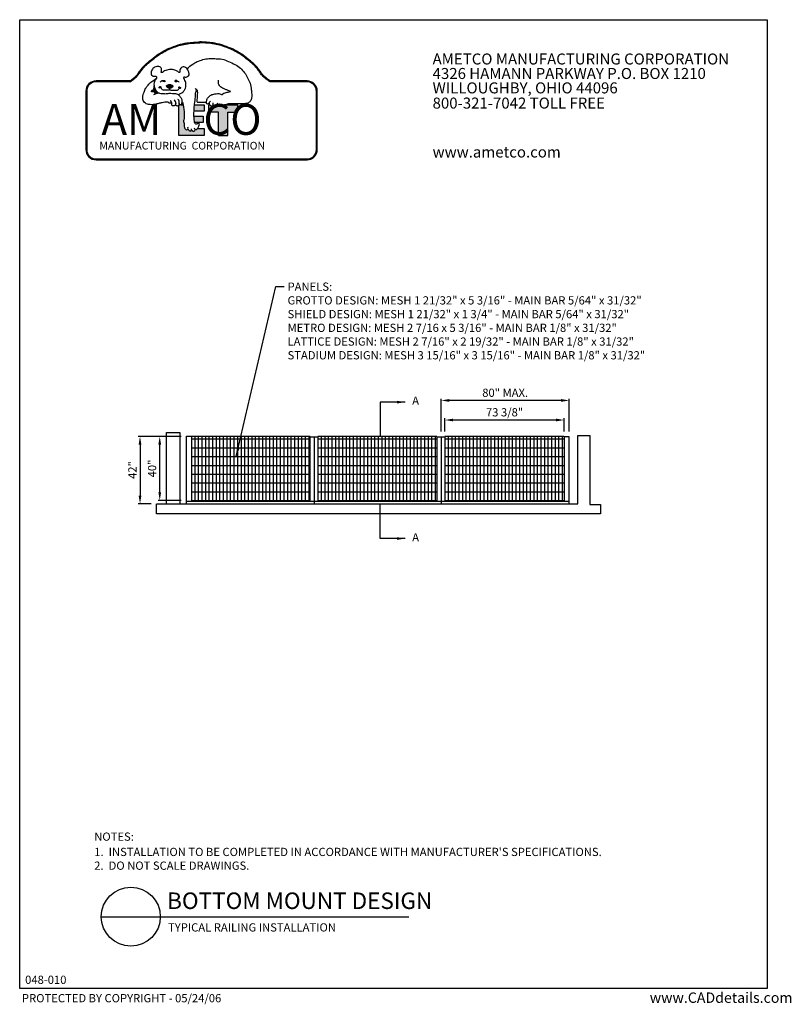
# Model space of a CAD drawing. Extents: x 0 to 223, y -5 to 280.
import ezdxf

# ---------------------------------------------------------------- set-up
doc = ezdxf.new("R2010")
doc.units = 0
doc.header["$LTSCALE"] = 10
doc.header["$MEASUREMENT"] = 0
doc.layers.get('0').update_dxf_attribs({"linetype": 'CONTINUOUS'})
doc.layers.get('DEFPOINTS').update_dxf_attribs({"linetype": 'CONTINUOUS'})
for name, color, linetype in [('048-LOGO$0$ZZ-2-FINELIGHT', 2, 'CONTINUOUS'), ('048-LOGO$0$ZZ-7-VERYFINE', 7, 'CONTINUOUS'), ('FRAME', 7, 'CONTINUOUS'), ('ZZ-1-FINE', 1, 'CONTINUOUS'), ('ZZ-15-FINE', 15, 'CONTINUOUS'), ('ZZ-2-FINELIGHT', 2, 'CONTINUOUS'), ('ZZ-7-VERYFINE', 7, 'CONTINUOUS')]:
    doc.layers.add(name, color=color, linetype=linetype)
doc.styles.add('048-LOGO$0$ZZ-LOGO', font='ARIBLK.TTF')
doc.styles.add('048-LOGO$0$ZZ-NOTES', font='ARIALN.TTF', dxfattribs={"height": 2.38})
doc.styles.add('048-LOGO$0$ZZ-SUBHEADING', font='ARIALN.TTF', dxfattribs={"height": 3.18})
doc.styles.add('ZZ-DETAILTITLE', font='ARIALN.TTF', dxfattribs={"height": 4.77})
doc.styles.add('ZZ-DIMENSIONS', font='ARIALN.TTF', dxfattribs={"height": 2.38})
doc.styles.add('ZZ-NOTES', font='ARIALN.TTF', dxfattribs={"height": 2.38})
doc.dimstyles.new('ZZ-DIM', dxfattribs={"dimtxt": 2.38, "dimasz": 2.38, "dimexe": 0.5, "dimexo": 1.5, "dimgap": 1, "dimtad": 1, "dimzin": 0, "dimdsep": 46, "dimtxsty": 'ZZ-DIMENSIONS', "dimcen": 1, "dimclrd": 256, "dimclre": 256, "dimclrt": 256, "dimadec": 0, "dimazin": 0, "dimtfac": 1, "dimtdec": 4, "dimtofl": 0, "dimtmove": 0, "dimatfit": 3, "dimfxl": 0, "dimtolj": 1, "dimtzin": 0, "dimarcsym": 0})

# ---------------------------------------------------------------- blocks, each defined once
blk = doc.blocks.new('048-LOGO')
h = blk.add_hatch(color=256)
edge = h.paths.add_edge_path()
edge.add_line((63, 255.43), (59.67, 255.43))
edge.add_spline(control_points=[(59.67, 255.43), (59.62, 255.42), (59.36, 255.36), (58.86, 255.47), (58.44, 254.89), (57.76, 255.01), (57.2, 254.87), (56.99, 255.11), (56.96, 255.16)], knot_values=[34.515761, 34.515761, 34.515761, 34.515761, 34.660661, 35.335483, 35.865122, 36.503226, 37.250457, 37.388529, 37.388529, 37.388529, 37.388529], degree=3, periodic=0)
edge.add_spline(control_points=[(56.96, 255.16), (56.95, 255.07), (56.93, 254.89), (56.77, 254.69), (56.58, 254.64), (56.41, 254.64), (56.24, 254.7), (56.06, 254.81), (55.93, 254.96), (55.92, 255.19), (55.9, 255.33), (55.88, 255.43)], knot_values=[0, 0, 0, 0, 0.27062, 0.527273, 0.708533, 0.836714, 1.034614, 1.241594, 1.457103, 1.609439, 1.901957, 1.901957, 1.901957, 1.901957], degree=3, periodic=0)
edge.add_spline(control_points=[(55.9, 255.32), (55.88, 255.25), (55.85, 255.12), (55.67, 255), (55.45, 254.98), (55.23, 255.08), (55.08, 255.23), (54.98, 255.35), (54.93, 255.42), (54.93, 255.43)], knot_values=[0, 0, 0, 0, 0.217548, 0.374394, 0.63175, 0.844582, 1.058016, 1.288677, 1.311085, 1.311085, 1.311085, 1.311085], degree=3, periodic=0)
edge.add_line((54.93, 255.43), (54.63, 255.43))
edge.add_line((54.63, 255.43), (54.63, 253.28))
edge.add_line((54.63, 253.28), (57.46, 253.28))
edge.add_line((57.46, 253.28), (57.46, 246.54))
edge.add_line((57.46, 246.54), (60.17, 246.54))
edge.add_line((60.17, 246.54), (60.17, 253.28))
edge.add_line((60.17, 253.28), (63, 253.28))
edge.add_line((63, 253.28), (63, 255.43))
at = {"layer": '048-LOGO$0$ZZ-7-VERYFINE'}
h = blk.add_hatch(dxfattribs=at)
h.set_pattern_fill('ANSI31', color=256, scale=0.405, style=0)
h.set_pattern_definition([(45, (9.28784, 56.08766), (-0.035797281, 0.035797281), [])])
edge = h.paths.add_edge_path()
edge.add_ellipse((41.7, 262.28), major_axis=(-0.346, 0), ratio=0.447211, start_angle=0, end_angle=360)
edge = h.paths.add_edge_path()
edge.add_ellipse((45.18, 262.28), major_axis=(0.346, 0), ratio=0.447211, start_angle=0, end_angle=360, ccw=False)
edge = h.paths.add_edge_path()
edge.add_spline(control_points=[(43.39, 261.26), (43.45, 261.26), (43.68, 261.27), (43.99, 261.15), (44.31, 260.92), (44.25, 260.6), (43.98, 260.43), (43.71, 260.23), (43.38, 260.18), (43.06, 260.19), (42.71, 260.33), (42.59, 260.61), (42.34, 260.9), (42.75, 261.11), (43.05, 261.23), (43.28, 261.25), (43.39, 261.26)], knot_values=[0, 0, 0, 0, 0.205866, 0.840103, 1.265663, 1.423098, 1.958642, 2.348401, 2.689314, 3.135611, 3.554269, 3.986706, 4.265742, 4.739362, 5.190585, 5.594215, 5.594215, 5.594215, 5.594215], degree=3, periodic=0)
edge = h.paths.add_edge_path()
edge.add_ellipse((40.51, 260.48), major_axis=(-0.278, -0.098), ratio=0.57903, start_angle=0, end_angle=360)
edge = h.paths.add_edge_path()
edge.add_ellipse((46.23, 260.35), major_axis=(-0.256, 0.145), ratio=0.611753, start_angle=0, end_angle=360)
edge = h.paths.add_edge_path()
edge.add_spline(control_points=[(38.88, 260.74), (38.9, 260.48), (38.91, 260.11), (38.59, 259.62), (38.24, 259.58), (38, 259.28), (38.24, 259.05), (38.57, 259.22), (38.97, 259.17), (39.09, 258.91), (39.16, 258.68), (39.1, 258.54), (39.07, 258.47)], knot_values=[0.011828, 0.011828, 0.011828, 0.011828, 0.954005, 1.347764, 2.015718, 2.28602, 2.415602, 3.076737, 3.435274, 3.782361, 4.055159, 4.317848, 4.317848, 4.317848, 4.317848], degree=3, periodic=0)
edge.add_spline(control_points=[(39.07, 258.47), (39.28, 258.57), (39.67, 258.73), (40.1, 258.78), (40.29, 258.8)], knot_values=[0.010911, 0.010911, 0.010911, 0.010911, 0.864609, 1.584874, 1.584874, 1.584874, 1.584874], degree=3, periodic=0)
edge.add_spline(control_points=[(40.29, 258.8), (40.24, 258.83), (40, 258.97), (39.55, 259.31), (39.08, 259.91), (38.94, 260.46), (38.89, 260.72), (38.88, 260.74)], knot_values=[36.471837, 36.471837, 36.471837, 36.471837, 36.695295, 37.484937, 38.559062, 39.439875, 39.536419, 39.536419, 39.536419, 39.536419], degree=3, periodic=0)
h = blk.add_hatch(color=256, dxfattribs=at)
edge = h.paths.add_edge_path()
edge.add_line((53.32, 253.53), (53.32, 255.43))
edge.add_line((53.32, 255.43), (50.52, 255.43))
edge.add_spline(control_points=[(50.52, 255.43), (50.47, 254.95), (50.41, 254.32), (50.38, 253.68), (50.38, 253.53)], knot_values=[7.171592, 7.171592, 7.171592, 7.171592, 8.621992, 9.0821, 9.0821, 9.0821, 9.0821], degree=3, periodic=0)
edge.add_line((50.38, 253.53), (53.32, 253.53))
edge = h.paths.add_edge_path(flags=17)
edge.add_line((52.98, 250.32), (52.98, 252.11))
edge.add_line((52.98, 252.11), (50.37, 252.11))
edge.add_spline(control_points=[(50.37, 252.11), (50.38, 251.75), (50.42, 251.15), (50.49, 250.55), (50.57, 250.33), (50.57, 250.32)], knot_values=[3.952798, 3.952798, 3.952798, 3.952798, 5.06265, 5.731145, 5.759867, 5.759867, 5.759867, 5.759867], degree=3, periodic=0)
edge.add_line((50.57, 250.32), (52.98, 250.32))
edge = h.paths.add_edge_path()
edge.add_line((53.32, 246.56), (53.32, 248.55))
edge.add_line((53.32, 248.55), (51.38, 248.55))
edge.add_spline(control_points=[(51.38, 248.55), (51.34, 248.49), (51.23, 248.36), (51, 248.2), (50.81, 248.24), (50.71, 248.26)], knot_values=[0.007645, 0.007645, 0.007645, 0.007645, 0.239222, 0.49476, 0.800961, 0.800961, 0.800961, 0.800961], degree=3, periodic=0)
edge.add_spline(control_points=[(50.71, 248.26), (50.71, 248.26), (50.72, 248.18), (50.65, 247.99), (50.42, 247.78), (50.08, 247.77), (49.8, 247.9), (49.73, 248.06), (49.7, 248.13)], knot_values=[0.029602, 0.029602, 0.029602, 0.029602, 0.04851, 0.276525, 0.572048, 0.924443, 1.22592, 1.446929, 1.446929, 1.446929, 1.446929], degree=3, periodic=0)
edge.add_spline(control_points=[(49.7, 248.13), (49.68, 248.07), (49.61, 247.92), (49.36, 247.77), (49.02, 247.92), (48.76, 248.16), (48.66, 248.39), (48.62, 248.47)], knot_values=[0.009316, 0.009316, 0.009316, 0.009316, 0.1877, 0.493766, 0.772939, 1.244603, 1.519527, 1.519527, 1.519527, 1.519527], degree=3, periodic=0)
edge.add_spline(control_points=[(48.62, 248.47), (48.61, 248.43), (48.55, 248.31), (48.34, 248.17), (48.03, 248.22), (47.83, 248.47), (47.62, 248.75), (47.54, 249.12), (47.56, 249.54), (47.58, 250.04), (47.45, 250.44), (47.3, 250.7), (47.41, 250.96), (47.54, 251.6), (47.53, 252.56), (47.5, 253.74), (47.35, 254.65), (47.29, 255.27), (47.26, 255.43)], knot_values=[1.010766, 1.010766, 1.010766, 1.010766, 1.146466, 1.428153, 1.696652, 1.985233, 2.369397, 2.74899, 3.080908, 3.621545, 4.242706, 4.362674, 4.426256, 5.079079, 6.337435, 7.262963, 8.625051, 9.108888, 9.108888, 9.108888, 9.108888], degree=3, periodic=0)
edge.add_line((47.26, 255.43), (46.59, 255.43))
edge.add_spline(control_points=[(46.59, 255.43), (46.54, 255.41), (46.43, 255.38), (46.31, 255.41), (46.26, 255.43)], knot_values=[3.345623, 3.345623, 3.345623, 3.345623, 3.516444, 3.677874, 3.677874, 3.677874, 3.677874], degree=3, periodic=0)
edge.add_line((46.26, 255.43), (46.02, 255.43))
edge.add_spline(control_points=[(46.02, 255.43), (46.01, 255.39), (46, 255.34), (45.99, 255.3)], knot_values=[0.307523, 0.307523, 0.307523, 0.307523, 0.435864, 0.435864, 0.435864, 0.435864], degree=3, periodic=0)
edge.add_line((45.99, 255.3), (45.99, 246.56))
edge.add_line((45.99, 246.56), (53.32, 246.56))
for p, q in [((46.02, 255.43), (46.26, 255.43)), ((54.63, 253.28), (54.63, 255.43)), ((54.63, 255.43), (54.93, 255.43)), ((57.46, 253.28), (54.63, 253.28)), ((57.46, 246.54), (57.46, 253.28)), ((59.67, 255.43), (63, 255.43)), ((60.17, 246.54), (60.17, 253.28)), ((60.17, 253.28), (63, 253.28)), ((63, 253.28), (63, 255.43)), ((57.46, 246.54), (60.17, 246.54))]:
    blk.add_line(p, q)
at = {"layer": '048-LOGO$0$ZZ-2-FINELIGHT'}
for points in [[(31.85, 262.3), (22.07, 262.3, 0.414214), (19.11, 259.34), (19.11, 242.46, 0.414214), (22.07, 239.5), (83.05, 239.5, 0.414214), (86.01, 242.46), (86.01, 259.34, 0.414214), (83.05, 262.3), (72.37, 262.3)], [(31.85, 262.18), (22.07, 262.18, 0.414214), (19.23, 259.34), (19.23, 242.46, 0.414214), (22.07, 239.63), (83.05, 239.63, 0.414214), (85.89, 242.46), (85.89, 259.34, 0.414214), (83.05, 262.18), (72.37, 262.18)], [(31.85, 262.05), (22.07, 262.05, 0.414214), (19.36, 259.34), (19.36, 242.46, 0.414214), (22.07, 239.75), (83.05, 239.75, 0.414214), (85.76, 242.46), (85.76, 259.34, 0.414214), (83.05, 262.05), (72.37, 262.05)]]:
    blk.add_lwpolyline(points, format="xyb", dxfattribs=at)
for centre, major_axis, ratio in [((41.7, 262.28), (-0.346, 0), 0.447211), ((40.51, 260.48), (-0.278, -0.098), 0.57903), ((46.23, 260.35), (-0.256, 0.145), 0.611753)]:
    blk.add_ellipse(centre, major_axis=major_axis, ratio=ratio, dxfattribs=at)
at = {"layer": '048-LOGO$0$ZZ-2-FINELIGHT', "extrusion": (0, 0, -1)}
blk.add_ellipse((45.18, 262.28), major_axis=(0.346, 0), ratio=0.447211, dxfattribs=at)
at = {"layer": '048-LOGO$0$ZZ-2-FINELIGHT'}
for points, knots in [([(31.78, 262.28), (31.96, 262.4), (32.13, 262.51), (32.64, 262.85), (32.96, 263.11), (33.56, 263.65), (33.85, 263.95), (34.36, 264.58), (34.6, 264.92), (35.06, 265.57), (35.29, 265.88), (35.82, 266.54), (36.14, 266.87), (36.82, 267.48), (37.17, 267.78), (38.23, 268.64), (38.94, 269.22), (40.13, 270.08), (40.6, 270.38), (41.57, 270.94), (42.06, 271.2), (43.4, 271.84), (44.25, 272.18), (45.99, 272.77), (46.87, 273.02), (48.42, 273.31), (49.07, 273.39), (50.36, 273.5), (51.01, 273.53), (51.81, 273.56), (51.96, 273.56), (52.11, 273.57)], [0, 0, 0, 0, 0.765398, 0.765398, 2.296193, 2.296193, 3.826988, 3.826988, 5.357783, 5.357783, 6.773578, 6.773578, 8.453079, 8.453079, 10.132581, 10.132581, 13.491584, 13.491584, 15.550947, 15.550947, 17.61031, 17.61031, 20.984724, 20.984724, 24.359137, 24.359137, 26.757054, 26.757054, 29.154971, 29.154971, 29.704768, 29.704768, 29.704768, 29.704768]), ([(31.92, 262.07), (32.09, 262.19), (32.27, 262.3), (32.78, 262.65), (33.11, 262.91), (33.73, 263.47), (34.02, 263.77), (34.55, 264.42), (34.79, 264.76), (35.26, 265.41), (35.48, 265.72), (36, 266.37), (36.31, 266.69), (36.98, 267.29), (37.33, 267.58), (38.39, 268.45), (39.09, 269.02), (40.35, 269.93), (40.9, 270.28), (42.05, 270.92), (42.64, 271.21), (44.44, 272), (45.67, 272.44), (47.61, 272.91), (48.29, 273.04), (50.01, 273.25), (51.06, 273.28), (52.11, 273.32)], [0, 0, 0, 0, 0.760812, 0.760812, 2.282437, 2.282437, 3.804061, 3.804061, 5.325686, 5.325686, 6.768113, 6.768113, 8.450295, 8.450295, 10.132477, 10.132477, 13.496841, 13.496841, 15.933878, 15.933878, 18.370916, 18.370916, 23.244991, 23.244991, 25.800553, 25.800553, 29.704768, 29.704768, 29.704768, 29.704768]), ([(72.44, 262.28), (72.26, 262.4), (72.09, 262.51), (71.58, 262.85), (71.26, 263.11), (70.66, 263.65), (70.37, 263.95), (69.86, 264.58), (69.62, 264.92), (69.16, 265.57), (68.93, 265.88), (68.4, 266.54), (68.08, 266.87), (67.4, 267.48), (67.05, 267.78), (65.99, 268.64), (65.28, 269.22), (64.09, 270.08), (63.62, 270.38), (62.65, 270.94), (62.16, 271.2), (60.82, 271.84), (59.97, 272.18), (58.23, 272.77), (57.35, 273.02), (55.8, 273.31), (55.16, 273.39), (53.86, 273.5), (53.21, 273.53), (52.41, 273.56), (52.26, 273.56), (52.11, 273.57)], [0, 0, 0, 0, 0.765398, 0.765398, 2.296193, 2.296193, 3.826988, 3.826988, 5.357783, 5.357783, 6.773578, 6.773578, 8.453079, 8.453079, 10.132581, 10.132581, 13.491584, 13.491584, 15.550947, 15.550947, 17.61031, 17.61031, 20.984724, 20.984724, 24.359137, 24.359137, 26.757054, 26.757054, 29.154971, 29.154971, 29.704768, 29.704768, 29.704768, 29.704768]), ([(72.3, 262.07), (72.13, 262.19), (71.96, 262.3), (71.44, 262.65), (71.11, 262.91), (70.49, 263.47), (70.2, 263.77), (69.67, 264.42), (69.43, 264.76), (68.96, 265.41), (68.74, 265.72), (68.22, 266.37), (67.91, 266.69), (67.24, 267.29), (66.89, 267.58), (65.83, 268.45), (65.13, 269.02), (63.87, 269.93), (63.32, 270.28), (62.17, 270.92), (61.58, 271.21), (59.78, 272), (58.55, 272.44), (56.61, 272.91), (55.93, 273.04), (54.21, 273.25), (53.16, 273.28), (52.11, 273.32)], [0, 0, 0, 0, 0.760812, 0.760812, 2.282437, 2.282437, 3.804061, 3.804061, 5.325686, 5.325686, 6.768113, 6.768113, 8.450295, 8.450295, 10.132477, 10.132477, 13.496841, 13.496841, 15.933878, 15.933878, 18.370916, 18.370916, 23.244991, 23.244991, 25.800553, 25.800553, 29.704768, 29.704768, 29.704768, 29.704768]), ([(43.33, 260.19), (43.33, 260.02), (43.34, 259.72), (42.68, 259.57), (42.08, 259.67), (41.25, 259.62), (41.02, 260.12), (40.81, 260.31), (40.71, 260.4)], [0, 0, 0, 0, 0.538663, 0.958403, 2.19006, 3.042289, 3.583323, 4.080257, 4.080257, 4.080257, 4.080257]), ([(43.33, 260.19), (43.3, 260.01), (43.25, 259.71), (43.8, 259.64), (44.31, 259.64), (44.92, 259.66), (45.39, 259.6), (45.8, 259.68), (45.98, 259.96), (46.1, 260.14), (46.14, 260.2)], [0, 0, 0, 0, 0.548216, 0.921987, 1.73441, 2.578204, 3.137614, 3.508553, 4.031178, 4.291621, 4.291621, 4.291621, 4.291621]), ([(54.83, 255.88), (54.77, 255.85), (54.61, 255.76), (54.35, 255.54), (54.09, 255.71), (53.91, 255.9), (53.97, 256.19), (53.99, 256.52), (54.13, 256.9), (54.29, 257.36), (54.65, 257.75), (55.06, 258.09), (55.53, 258.37), (56.13, 258.48), (56.81, 258.58), (57.53, 258.7), (58.07, 258.5), (58.46, 258.3), (58.81, 258.43), (58.81, 258.64), (58.8, 258.69)], [0, 0, 0, 0, 0.239515, 0.720974, 1.033283, 1.273133, 1.642542, 2.023367, 2.51456, 3.139847, 3.815978, 4.455291, 5.095257, 5.804783, 6.711296, 7.660074, 8.413667, 8.811559, 9.285696, 9.442733, 9.442733, 9.442733, 9.442733])]:
    blk.add_open_spline(points, degree=3, knots=knots, dxfattribs=at)
for points in [[(31.85, 262.18), (32.55, 262.65), (34.09, 264.05), (35.81, 266.32), (37.77, 268.1), (40.37, 270.08), (43.36, 271.66), (46.18, 272.68), (48.8, 273.22), (52.11, 273.44)], [(72.37, 262.18), (71.67, 262.65), (70.13, 264.05), (68.41, 266.32), (66.45, 268.1), (63.85, 270.08), (60.86, 271.66), (58.05, 272.68), (55.42, 273.22), (52.11, 273.44)], [(48.37, 265.89), (50.01, 267.12), (51.32, 267.87), (52.96, 268.46), (54.69, 268.74), (56.42, 268.74), (58.01, 268.67), (59.91, 268.14), (61.79, 267.29), (63.45, 266.27), (64.72, 265), (65.67, 263.59), (66.42, 262.07), (66.88, 260.2), (67.02, 258.86), (67.02, 257.41), (66.63, 256.46), (65.92, 255.89), (64.51, 255.72), (61.47, 255.68), (60.8, 255.68), (60.38, 255.68), (59.53, 255.4), (58.86, 255.33), (58.43, 255.01), (57.8, 254.96), (57.06, 255.05), (56.91, 255.29), (57.09, 255.61), (57.34, 255.86)], [(45.87, 258.39), (46.49, 258.68), (47.14, 259.09), (47.76, 259.8), (48.03, 260.55), (48.04, 261.22), (48.01, 261.82), (47.77, 262.45), (47.48, 263.1), (47.38, 263.28), (47.49, 263.46), (47.83, 263.39), (48.14, 263.39), (48.52, 263.55), (48.82, 263.81), (48.97, 264.4), (48.74, 265.23), (48.42, 265.81), (47.96, 266.2), (47.48, 266.37), (46.94, 266.28), (46.53, 265.96), (46.29, 265.51), (46.26, 265.05), (46.19, 264.74), (45.92, 264.84), (45.17, 265.33), (44.57, 265.51), (43.72, 265.64), (42.95, 265.55), (42.2, 265.33), (41.6, 265.03), (41.01, 264.71), (40.93, 264.78), (40.96, 265.15), (41.03, 265.72), (40.91, 266.03), (40.7, 266.24), (40.21, 266.47), (39.63, 266.47), (39.01, 266.3), (38.51, 265.88), (38.2, 265.46), (38.02, 264.92), (38, 264.23), (38.28, 263.84), (38.72, 263.66), (39.07, 263.66), (39.27, 263.71), (39.43, 263.61), (39.53, 263.4), (39.51, 263.07), (39.17, 262.58), (38.91, 262.08), (38.81, 261.36), (38.9, 260.66), (39.11, 259.98), (39.63, 259.29), (40.13, 258.89), (40.8, 258.63), (41.51, 258.65), (41.97, 258.6), (42.63, 258.68), (43.22, 258.73), (44.19, 258.7), (45.28, 258.57), (45.85, 258.38)], [(43.82, 256.24), (43.81, 256.1), (43.67, 255.91), (43.31, 255.85), (43.09, 255.93), (42.92, 256.13), (42.59, 256.21), (41.98, 256.15), (41.14, 255.97), (40.22, 255.79), (39.67, 255.64), (39, 255.53), (38.15, 255.44), (37.27, 255.51), (36.58, 255.71), (36.09, 256.03), (35.7, 256.67), (35.59, 257.77), (35.7, 258.32), (35.96, 259.1), (36.4, 260.19), (36.88, 260.8), (37.91, 261.93), (38.52, 262.34), (39.53, 263.14)], [(41.42, 262.29), (41.1, 262.31), (40.85, 262.19), (40.63, 261.95)], [(45.4, 262.27), (45.75, 262.25), (46.04, 261.96)], [(58.78, 258.68), (59.13, 258.81), (59.68, 258.98), (60.25, 259.1), (60.85, 259.2), (60.96, 259.22), (60.42, 259.48), (59.44, 259.85), (58.66, 260.2), (58.07, 260.6), (57.74, 261), (57.5, 261.51), (57.42, 261.93), (57.46, 262.52)], [(39.06, 258.46), (39.13, 258.67), (39.09, 258.89), (38.94, 259.13), (38.66, 259.19), (38.12, 259.18), (38.05, 259.26), (38.15, 259.45), (38.62, 259.72), (38.8, 259.98), (38.87, 260.85)], [(43.39, 261.26), (43.07, 261.22), (42.73, 261.09), (42.44, 260.84), (42.55, 260.64), (42.75, 260.36), (43.05, 260.21), (43.41, 260.19), (43.68, 260.25), (43.95, 260.41), (44.26, 260.72), (44.28, 260.84), (44.04, 261.09), (43.56, 261.26), (43.39, 261.26)], [(50.7, 248.26), (51.01, 248.24), (51.23, 248.38), (51.47, 248.69), (51.65, 249.08), (51.84, 249.47), (51.93, 249.77), (51.69, 250.03), (51.41, 249.97), (51.22, 249.79), (51.09, 249.77), (50.84, 249.91), (50.56, 250.35), (50.44, 251.01), (50.37, 252.44), (50.4, 253.99), (50.54, 255.59), (50.78, 257.7), (50.93, 259.1), (50.99, 259.81), (50.75, 260.11), (51.08, 259.87), (51.34, 259.31), (51.33, 258.47), (51.31, 257.32), (51.2, 256.53), (51.24, 256.33), (51.43, 256.16), (51.84, 256.13), (52.38, 256.13), (52.78, 256.15), (53.43, 256.15), (53.83, 256.19), (53.97, 256.24)], [(40.3, 258.8), (39.72, 258.71), (38.67, 258.28)], [(45.14, 255.8), (45.03, 255.5), (44.84, 255.23), (44.48, 255.1), (44.19, 255.12), (43.97, 255.3), (43.93, 255.61), (43.93, 255.79), (43.9, 256.09), (43.5, 256.55)], [(46.07, 255.74), (46.03, 255.44), (45.89, 255.15), (45.58, 255.05), (45.27, 255.15), (45.11, 255.38), (45.13, 255.73), (45.13, 256.02), (45.02, 256.37), (44.67, 256.87)], [(46.07, 256.55), (46, 256.7), (45.69, 256.95)], [(45.85, 258.38), (46.11, 258.06), (46.37, 257.74), (46.68, 257.32), (46.85, 256.92), (46.87, 256.32), (46.8, 255.75), (46.66, 255.47), (46.42, 255.39), (46.15, 255.51), (46.06, 255.84), (46.07, 256.55)], [(46.9, 256.37), (47.12, 255.95), (47.32, 254.95), (47.49, 253.59), (47.53, 252.67), (47.49, 251.41), (47.34, 250.78), (47.32, 250.71), (47.36, 250.6), (47.55, 250.01), (47.56, 249.47), (47.56, 249.14), (47.64, 248.77), (47.85, 248.44), (48.06, 248.25), (48.33, 248.21), (48.56, 248.36), (48.64, 248.95)], [(55.9, 255.32), (55.82, 255.12), (55.69, 255.03), (55.44, 255), (55.24, 255.09), (55.08, 255.23), (54.94, 255.41), (54.83, 255.71), (54.84, 255.99), (54.96, 256.3), (55.11, 256.49)], [(56.96, 255.16), (56.9, 254.89), (56.73, 254.7), (56.56, 254.64), (56.43, 254.64), (56.24, 254.7), (56.07, 254.82), (55.94, 254.99), (55.92, 255.14), (55.88, 255.46), (55.88, 255.74), (55.96, 255.98)], [(48.62, 248.48), (48.74, 248.23), (49.09, 247.9), (49.35, 247.82), (49.62, 247.97), (49.7, 248.17), (49.67, 248.44)], [(49.68, 248.16), (49.81, 247.94), (50.07, 247.8), (50.42, 247.83), (50.64, 248.03), (50.71, 248.24), (50.41, 248.6)]]:
    blk.add_spline(points, degree=3, dxfattribs=at)
at = {"layer": '048-LOGO$0$ZZ-7-VERYFINE'}
for p, q in [((0, 280), (216, 280)), ((0, 0), (0, 280)), ((216, 280), (216, 0)), ((45.99, 246.56), (45.99, 255.3)), ((46.59, 255.43), (47.26, 255.43)), ((53.32, 253.53), (50.38, 253.53)), ((50.52, 255.43), (53.32, 255.43)), ((53.32, 255.43), (53.32, 253.53)), ((50.37, 252.11), (52.98, 252.11)), ((52.98, 252.11), (52.98, 250.32)), ((52.98, 250.32), (50.57, 250.32)), ((51.38, 248.55), (53.32, 248.55)), ((53.32, 248.55), (53.32, 246.56)), ((53.32, 246.56), (45.99, 246.56)), ((216, 0), (0, 0))]:
    blk.add_line(p, q, dxfattribs=at)
at = {"layer": '048-LOGO$0$ZZ-2-FINELIGHT', "style": '048-LOGO$0$ZZ-SUBHEADING'}
for s, p in [('AMETCO MANUFACTURING CORPORATION', (119.34, 267.05)), ('4326 HAMANN PARKWAY P.O. BOX 1210', (119.34, 262.86)), ('WILLOUGHBY, OHIO 44096', (119.34, 258.7)), ('800-321-7042 TOLL FREE', (119.34, 254.31)), ('www.ametco.com', (119.34, 240.17))]:
    blk.add_text(s, height=3.18, dxfattribs=at).set_placement(p)
at = {"layer": '048-LOGO$0$ZZ-7-VERYFINE', "style": '048-LOGO$0$ZZ-NOTES'}
for s, height, p in [('PROTECTED BY COPYRIGHT - 05/24/06', 2.38, (0.65, -3.99)), ('www.CADdetails.com', 3, (182.11, -4.15))]:
    blk.add_text(s, height=height, dxfattribs=at).set_placement(p)
at = {"layer": '048-LOGO$0$ZZ-7-VERYFINE', "attachment_point": 1, "style": '048-LOGO$0$ZZ-LOGO'}
for s, insert, char_height, width in [('AM{\\H0.5612x;        }CO', (23.63, 255.63), 8.91, 63.6978), ('MANUFACTURING  CORPORATION', (23.03, 244.7), 2.2275, 63.8796)]:
    blk.add_mtext(s, dxfattribs=dict(at, insert=insert, char_height=char_height, width=width))
blk = doc.blocks.new('*D1')
at = {"layer": 'DEFPOINTS', "color": 0}
for p in [(48.18, 159.58), (34.78, 140.09), (39.51, 140.09)]:
    blk.add_point(p, dxfattribs=at)
at = {"layer": 'ZZ-7-VERYFINE'}
for p, q in [((46.68, 159.58), (34.28, 159.58)), ((34.78, 157.2), (34.78, 142.47)), ((38.01, 140.09), (34.28, 140.09))]:
    blk.add_line(p, q, dxfattribs=at)
for points in [[(34.38, 157.2), (35.17, 157.2), (34.78, 159.58)], [(34.38, 142.47), (35.17, 142.47), (34.78, 140.09)]]:
    blk.add_solid(points, dxfattribs=at)
at = {"layer": 'ZZ-7-VERYFINE', "insert": (32.58, 149.84), "char_height": 2.38, "attachment_point": 5, "rotation": 90, "style": 'ZZ-DIMENSIONS'}
blk.add_mtext('\\A1;42"', dxfattribs=at)
blk = doc.blocks.new('*D2')
at = {"layer": 'DEFPOINTS', "color": 0}
for p in [(40.48, 159.58), (48.18, 159.58), (48.18, 141.01)]:
    blk.add_point(p, dxfattribs=at)
at = {"layer": 'ZZ-7-VERYFINE', "lineweight": -2}
for p, q in [((46.68, 159.58), (39.98, 159.58)), ((40.48, 143.39), (40.48, 157.2)), ((46.68, 141.01), (39.98, 141.01))]:
    blk.add_line(p, q, dxfattribs=at)
at = {"layer": 'ZZ-7-VERYFINE'}
for points in [[(40.08, 157.2), (40.87, 157.2), (40.48, 159.58)], [(40.08, 143.39), (40.87, 143.39), (40.48, 141.01)]]:
    blk.add_solid(points, dxfattribs=at)
at = {"layer": 'ZZ-7-VERYFINE', "insert": (38.26, 150.3), "char_height": 2.38, "attachment_point": 5, "rotation": 90, "style": 'ZZ-DIMENSIONS'}
blk.add_mtext('\\A1;40"', dxfattribs=at)
blk = doc.blocks.new('*D3')
at = {"layer": 'DEFPOINTS', "color": 0}
for p in [(122.89, 164.3), (122.89, 159.48), (157.38, 159.45)]:
    blk.add_point(p, dxfattribs=at)
at = {"layer": 'ZZ-7-VERYFINE', "lineweight": -2}
for p, q in [((122.89, 160.98), (122.89, 164.8)), ((155, 164.3), (125.27, 164.3)), ((157.38, 160.95), (157.38, 164.8))]:
    blk.add_line(p, q, dxfattribs=at)
at = {"layer": 'ZZ-7-VERYFINE'}
for points in [[(125.27, 164.7), (125.27, 163.9), (122.89, 164.3)], [(155, 164.7), (155, 163.9), (157.38, 164.3)]]:
    blk.add_solid(points, dxfattribs=at)
at = {"layer": 'ZZ-7-VERYFINE', "insert": (140.14, 166.53), "char_height": 2.38, "attachment_point": 5, "style": 'ZZ-DIMENSIONS'}
blk.add_mtext('\\A1;73 3/8"', dxfattribs=at)
blk = doc.blocks.new('*D4')
at = {"layer": 'DEFPOINTS', "color": 0}
for p in [(121.8, 169.96), (121.8, 159.48), (158.83, 159.45)]:
    blk.add_point(p, dxfattribs=at)
at = {"layer": 'ZZ-7-VERYFINE', "lineweight": -2}
for p, q in [((121.8, 160.98), (121.8, 170.46)), ((156.45, 169.96), (124.18, 169.96)), ((158.83, 160.95), (158.83, 170.46))]:
    blk.add_line(p, q, dxfattribs=at)
at = {"layer": 'ZZ-7-VERYFINE'}
for points in [[(124.18, 170.36), (124.18, 169.56), (121.8, 169.96)], [(156.45, 170.36), (156.45, 169.56), (158.83, 169.96)]]:
    blk.add_solid(points, dxfattribs=at)
at = {"layer": 'ZZ-7-VERYFINE', "insert": (140.31, 172.18), "char_height": 2.38, "attachment_point": 5, "style": 'ZZ-DIMENSIONS'}
blk.add_mtext('\\A1;80" MAX.', dxfattribs=at)

msp = doc.modelspace()

# ---------------------------------------------------------------- linework, layer by layer
at = {"layer": 'ZZ-1-FINE'}
for p, q in [((48.176, 140.085), (48.176, 159.585)), ((48.176, 159.585), (49.638, 159.585)), ((49.638, 159.585), (49.638, 141.054)), ((83.992, 140.86), (83.992, 159.478)), ((83.992, 159.478), (86.181, 159.478)), ((85.087, 159.478), (85.087, 140.085)), ((86.181, 159.478), (86.181, 140.86)), ((120.701, 140.86), (120.701, 159.478)), ((120.701, 159.478), (122.89, 159.478)), ((121.796, 159.478), (121.796, 140.085)), ((122.89, 159.478), (122.89, 140.86)), ((158.829, 159.449), (157.381, 159.449)), ((157.381, 159.449), (157.381, 140.86)), ((158.829, 140.085), (158.829, 159.449)), ((48.176, 140.86), (158.794, 140.86))]:
    msp.add_line(p, q, dxfattribs=at)
at = {"layer": 'ZZ-15-FINE'}
for p, q in [((49.638, 159.585), (83.992, 159.585)), ((50.675, 140.86), (50.675, 159.585)), ((51.705, 140.86), (51.705, 159.585)), ((51.705, 140.86), (51.705, 159.585)), ((52.735, 140.86), (52.735, 159.585)), ((53.765, 140.86), (53.765, 159.585)), ((54.795, 140.86), (54.795, 159.585)), ((55.825, 140.86), (55.825, 159.585)), ((56.855, 140.86), (56.855, 159.585)), ((57.885, 140.86), (57.885, 159.585)), ((58.915, 140.86), (58.915, 159.585)), ((59.945, 140.86), (59.945, 159.585)), ((60.975, 140.86), (60.975, 159.585)), ((62.005, 140.86), (62.005, 159.585)), ((63.035, 140.86), (63.035, 159.585)), ((64.065, 140.86), (64.065, 159.585)), ((65.095, 140.86), (65.095, 159.585)), ((66.125, 140.86), (66.125, 159.585)), ((67.155, 140.86), (67.155, 159.585)), ((67.155, 140.86), (67.155, 159.585)), ((68.185, 140.86), (68.185, 159.585)), ((69.215, 140.86), (69.215, 159.585)), ((70.245, 140.86), (70.245, 159.585)), ((71.275, 140.86), (71.275, 159.585)), ((72.305, 140.86), (72.305, 159.585)), ((73.335, 140.86), (73.335, 159.585)), ((74.365, 140.86), (74.365, 159.585)), ((75.395, 140.86), (75.395, 159.585)), ((76.425, 140.86), (76.425, 159.585)), ((77.455, 140.86), (77.455, 159.585)), ((78.485, 140.86), (78.485, 159.585)), ((79.515, 140.86), (79.515, 159.585)), ((80.545, 140.86), (80.545, 159.585)), ((81.575, 140.86), (81.575, 159.585)), ((82.605, 140.86), (82.605, 159.585)), ((83.635, 140.86), (83.635, 159.585)), ((86.176, 159.585), (120.53, 159.585)), ((87.213, 140.86), (87.213, 159.585)), ((88.243, 140.86), (88.243, 159.585)), ((88.243, 140.86), (88.243, 159.585)), ((89.273, 140.86), (89.273, 159.585)), ((90.303, 140.86), (90.303, 159.585)), ((91.333, 140.86), (91.333, 159.585)), ((92.363, 140.86), (92.363, 159.585)), ((93.393, 140.86), (93.393, 159.585)), ((94.423, 140.86), (94.423, 159.585)), ((95.453, 140.86), (95.453, 159.585)), ((96.483, 140.86), (96.483, 159.585)), ((97.513, 140.86), (97.513, 159.585)), ((98.543, 140.86), (98.543, 159.585)), ((99.573, 140.86), (99.573, 159.585)), ((100.603, 140.86), (100.603, 159.585)), ((101.633, 140.86), (101.633, 159.585)), ((102.663, 140.86), (102.663, 159.585)), ((103.693, 140.86), (103.693, 159.585)), ((103.693, 140.86), (103.693, 159.585)), ((104.723, 140.86), (104.723, 159.585)), ((105.753, 140.86), (105.753, 159.585)), ((106.783, 140.86), (106.783, 159.585)), ((107.813, 140.86), (107.813, 159.585)), ((108.843, 140.86), (108.843, 159.585)), ((109.873, 140.86), (109.873, 159.585)), ((110.903, 140.86), (110.903, 159.585)), ((111.933, 140.86), (111.933, 159.585)), ((112.963, 140.86), (112.963, 159.585)), ((113.993, 140.86), (113.993, 159.585)), ((115.023, 140.86), (115.023, 159.585)), ((116.053, 140.86), (116.053, 159.585)), ((117.083, 140.86), (117.083, 159.585)), ((118.113, 140.86), (118.113, 159.585)), ((119.143, 140.86), (119.143, 159.585)), ((120.173, 140.86), (120.173, 159.585)), ((122.899, 159.585), (157.253, 159.585)), ((123.936, 140.86), (123.936, 159.585)), ((124.966, 140.86), (124.966, 159.585)), ((124.966, 140.86), (124.966, 159.585)), ((125.996, 140.86), (125.996, 159.585)), ((127.026, 140.86), (127.026, 159.585)), ((128.056, 140.86), (128.056, 159.585)), ((129.086, 140.86), (129.086, 159.585)), ((130.116, 140.86), (130.116, 159.585)), ((131.146, 140.86), (131.146, 159.585)), ((132.176, 140.86), (132.176, 159.585)), ((133.206, 140.86), (133.206, 159.585)), ((134.236, 140.86), (134.236, 159.585)), ((135.266, 140.86), (135.266, 159.585)), ((136.296, 140.86), (136.296, 159.585)), ((137.326, 140.86), (137.326, 159.585)), ((138.356, 140.86), (138.356, 159.585)), ((139.386, 140.86), (139.386, 159.585)), ((140.416, 140.86), (140.416, 159.585)), ((140.416, 140.86), (140.416, 159.585)), ((141.446, 140.86), (141.446, 159.585)), ((142.476, 140.86), (142.476, 159.585)), ((143.506, 140.86), (143.506, 159.585)), ((144.536, 140.86), (144.536, 159.585)), ((145.566, 140.86), (145.566, 159.585)), ((146.596, 140.86), (146.596, 159.585)), ((147.626, 140.86), (147.626, 159.585)), ((148.656, 140.86), (148.656, 159.585)), ((149.686, 140.86), (149.686, 159.585)), ((150.716, 140.86), (150.716, 159.585)), ((151.746, 140.86), (151.746, 159.585)), ((152.776, 140.86), (152.776, 159.585)), ((153.806, 140.86), (153.806, 159.585)), ((154.836, 140.86), (154.836, 159.585)), ((155.866, 140.86), (155.866, 159.585)), ((156.896, 140.86), (156.896, 159.585)), ((49.638, 158.831), (83.992, 158.831)), ((86.176, 158.831), (120.53, 158.831)), ((122.899, 158.831), (157.253, 158.831)), ((49.638, 156.286), (83.992, 156.286)), ((49.638, 153.74), (83.992, 153.74)), ((86.176, 156.286), (120.53, 156.286)), ((86.176, 153.74), (120.53, 153.74)), ((122.899, 156.286), (157.253, 156.286)), ((122.899, 153.74), (157.253, 153.74)), ((49.638, 151.195), (83.992, 151.195)), ((86.176, 151.195), (120.53, 151.195)), ((122.899, 151.195), (157.253, 151.195)), ((49.638, 148.65), (83.992, 148.65)), ((86.176, 148.65), (120.53, 148.65)), ((122.899, 148.65), (157.253, 148.65)), ((49.638, 146.105), (83.992, 146.105)), ((86.176, 146.105), (120.53, 146.105)), ((122.899, 146.105), (157.253, 146.105)), ((49.638, 143.56), (83.992, 143.56)), ((86.176, 143.56), (120.53, 143.56)), ((122.899, 143.56), (157.253, 143.56)), ((49.638, 141.015), (83.992, 141.015)), ((86.176, 141.015), (120.53, 141.015)), ((122.899, 141.015), (157.253, 141.015))]:
    msp.add_line(p, q, dxfattribs=at)
at = {"layer": 'ZZ-2-FINELIGHT'}
for p, q in [((42.385, 140.085), (42.385, 160.644)), ((42.385, 160.644), (46.267, 160.644)), ((46.267, 160.644), (46.267, 140.085)), ((161.296, 140.085), (161.296, 159.861)), ((161.296, 159.861), (164.751, 159.861)), ((164.751, 159.861), (164.751, 139.914)), ((39.507, 137.229), (39.507, 140.085)), ((39.591, 140.085), (161.296, 140.085)), ((164.751, 139.914), (167.822, 139.914)), ((167.822, 139.914), (167.822, 137.229)), ((167.822, 137.229), (39.507, 137.229)), ((23.594, 20.747), (112.516, 20.747))]:
    msp.add_line(p, q, dxfattribs=at)
msp.add_circle((32.121, 20.747), 8.527, dxfattribs=at)

# ---------------------------------------------------------------- block references
msp.add_blockref('048-LOGO', (0, 0))

# ---------------------------------------------------------------- texts
at = {"layer": 'FRAME', "style": 'ZZ-NOTES'}
msp.add_text('048-010', height=2.38, dxfattribs=at).set_placement((1.572, 1.325))
at = {"layer": 'ZZ-1-FINE', "style": 'ZZ-NOTES'}
msp.add_text('TYPICAL RAILING INSTALLATION', height=2.38, dxfattribs=at).set_placement((42.875, 16.466))
at = {"layer": 'ZZ-2-FINELIGHT', "style": 'ZZ-DETAILTITLE'}
msp.add_text('BOTTOM MOUNT DESIGN', height=4.77, dxfattribs=at).set_placement((42.61, 22.978))
at = {"layer": 'ZZ-7-VERYFINE', "style": 'ZZ-NOTES'}
for s, p in [('%%uNOTES:', (21.538, 42.702)), ("1.  INSTALLATION TO BE COMPLETED IN ACCORDANCE WITH MANUFACTURER'S SPECIFICATIONS.", (21.56, 38.282)), ('2.  DO NOT SCALE DRAWINGS.', (21.538, 34.315))]:
    msp.add_text(s, height=2.38, dxfattribs=at).set_placement(p)
at = {"layer": 'ZZ-7-VERYFINE', "insert": (77.422, 204.036), "char_height": 2.38, "attachment_point": 1, "style": 'ZZ-NOTES'}
msp.add_mtext('PANELS:\\PGROTTO DESIGN: MESH 1 21/32" x 5 3/16" - MAIN BAR 5/64" x 31/32"\\PSHIELD DESIGN: MESH 1 21/32" x 1 3/4" - MAIN BAR 5/64" x 31/32" \\PMETRO DESIGN: MESH 2 7/16 x 5 3/16" - MAIN BAR 1/8" x 31/32"\\PLATTICE DESIGN: MESH 2 7/16" x 2 19/32" - MAIN BAR 1/8" x 31/32"\\PSTADIUM DESIGN: MESH 3 15/16" x 3 15/16" - MAIN BAR 1/8" x 31/32"', dxfattribs=at)
at = {"layer": 'ZZ-7-VERYFINE', "char_height": 2.38, "width": 2.905, "attachment_point": 1, "style": 'ZZ-NOTES'}
for insert in [(113.434, 171.092), (113.434, 131.597)]:
    msp.add_mtext('A', dxfattribs=dict(at, insert=insert))

# ---------------------------------------------------------------- dimensions: what is measured, and where the dimension line sits
at = {"layer": 'ZZ-7-VERYFINE'}
for base, p1, p2, angle, text, picture, middle in [((121.796, 169.961), (158.829, 159.449), (121.796, 159.478), 180, '80" MAX.', '*D4', (140.312, 172.176)), ((122.89, 164.301), (157.381, 159.449), (122.89, 159.478), 180, '73 3/8"', '*D3', (140.135, 166.532)), ((40.476, 159.585), (48.176, 141.015), (48.176, 159.585), 90, '40"', '*D2', (38.261, 150.3))]:
    dim = msp.add_linear_dim(base=base, p1=p1, p2=p2, angle=angle, text=text, dimstyle='ZZ-DIM', dxfattribs=at)
    dim.commit()
    dim.dimension.update_dxf_attribs({"geometry": picture, "text_midpoint": middle})
dim = msp.add_linear_dim(base=(34.776, 140.085), p1=(48.176, 159.585), p2=(39.507, 140.085), angle=90, text='42"', dimstyle='ZZ-DIM', override={"dimtmove": 1}, dxfattribs=at)
dim.commit()
dim.dimension.update_dxf_attribs({"geometry": '*D1', "text_midpoint": (32.581, 149.835)})

# ---------------------------------------------------------------- leaders
at = {"layer": 'ZZ-7-VERYFINE', "annotation_type": 0, "has_hookline": 1, "hookline_direction": 0, "text_width": 88.175}
msp.add_leader([(62.564, 153.74), (74.042, 202.846), (76.422, 202.846)], dimstyle='ZZ-DIM', override={"dimgap": 1, "dimtad": 0}, dxfattribs=at)
at = {"layer": 'ZZ-7-VERYFINE'}
for points in [[(111.435, 169.47), (104.203, 169.47), (104.203, 159.585)], [(111.435, 130.049), (104.203, 130.049), (104.203, 139.934)]]:
    msp.add_leader(points, dimstyle='ZZ-DIM', override={"dimgap": 1, "dimtad": 0}, dxfattribs=at)

doc.saveas('drawing.dxf')
